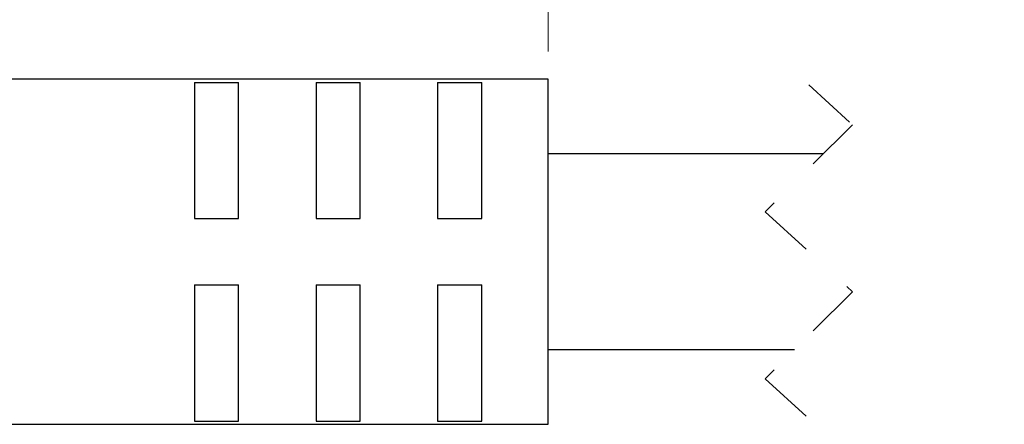
# Model space of a CAD drawing. Units: inches. Extents: x 0.4 to 16.6, y 0.2 to 10.8.
# Drawn here: x 5.8 to 7.6, y 7.6 to 8.4 of the extents above; entities that cross this region are included whole.
import ezdxf

# ---------------------------------------------------------------- set-up
doc = ezdxf.new("R2010")
doc.units = ezdxf.units.IN
doc.header["$MEASUREMENT"] = 0
doc.linetypes.add('HIDDEN', pattern=[0.075, 0.05, -0.025])
doc.styles.add('SLDTEXTSTYLE0', font='TXT', dxfattribs={"width": 0.75})
doc.dimstyles.new('SLDDIMSTYLE0', dxfattribs={"dimtxt": 0.166667, "dimasz": 0.156, "dimexe": 0, "dimexo": 0.0625, "dimgap": 0.041667, "dimtad": 0, "dimtih": 1, "dimtoh": 1, "dimdec": 1, "dimlfac": 0.5, "dimrnd": 1e-09, "dimzin": 12, "dimdsep": 46, "dimtxsty": 'SLDTEXTSTYLE0', "dimsah": 1, "dimcen": 0.09, "dimadec": 0, "dimazin": 3, "dimtfac": 1, "dimtdec": 1, "dimtofl": 0, "dimtmove": 0, "dimatfit": 3, "dimfxl": 0, "dimfrac": 2, "dimtolj": 1, "dimtzin": 12, "dimarcsym": 0})
doc.dimstyles.new('SLDDIMSTYLE1', dxfattribs={"dimtxt": 0.166667, "dimasz": 0.156, "dimexe": 0, "dimexo": 0.0625, "dimgap": 0.041667, "dimtad": 0, "dimtih": 1, "dimtoh": 1, "dimdec": 1, "dimlfac": 0.5, "dimrnd": 1e-09, "dimzin": 4, "dimdsep": 46, "dimtxsty": 'SLDTEXTSTYLE0', "dimsah": 1, "dimcen": 0.09, "dimadec": 0, "dimazin": 1, "dimtfac": 1, "dimtdec": 1, "dimtofl": 0, "dimtmove": 0, "dimatfit": 3, "dimfxl": 0, "dimfrac": 2, "dimtolj": 1, "dimtzin": 12, "dimarcsym": 0})

# ---------------------------------------------------------------- blocks, each defined once
blk = doc.blocks.new('_D_1')
at = {"color": 7, "linetype": 'Continuous', "lineweight": 18}
for p, q in [((4.7924, 8.2705), (4.7924, 9.9711)), ((10.9481, 8.2705), (10.9481, 9.9711)), ((4.7924, 9.8461), (7.4337, 9.8461)), ((10.9481, 9.8461), (7.6041, 9.8461))]:
    blk.add_line(p, q, dxfattribs=at)
for points in [[(4.7924, 9.8461), (4.9484, 9.8201), (4.9484, 9.8721)], [(10.9481, 9.8461), (10.7921, 9.8721), (10.7921, 9.8201)]]:
    blk.add_solid(points, dxfattribs=at)
at = {"color": 7, "linetype": 'Continuous', "lineweight": 18, "insert": (7.4675, 9.9286), "char_height": 0.1667, "attachment_point": 1, "style": 'SLDTEXTSTYLE0'}
blk.add_mtext('L', dxfattribs=at)
blk = doc.blocks.new('_D_2')
at = {"color": 7, "linetype": 'Continuous', "lineweight": 18}
for p, q in [((5.654, 9.3674), (5.6033, 9.3674)), ((5.6033, 9.3674), (5.6033, 9.1026)), ((5.9003, 9.3674), (5.951, 9.3674)), ((5.951, 9.3674), (5.951, 9.1026)), ((4.7924, 8.2705), (4.7924, 9.2489)), ((6.7924, 8.3025), (6.7924, 9.2489)), ((4.7924, 9.1239), (5.4574, 9.1239)), ((6.7924, 9.1239), (6.0969, 9.1239)), ((5.6033, 9.1026), (5.654, 9.1026)), ((5.951, 9.1026), (5.9003, 9.1026))]:
    blk.add_line(p, q, dxfattribs=at)
for points in [[(4.7924, 9.1239), (4.9484, 9.0979), (4.9484, 9.1499)], [(6.7924, 9.1239), (6.6364, 9.1499), (6.6364, 9.0979)]]:
    blk.add_solid(points, dxfattribs=at)
at = {"color": 7, "linetype": 'Continuous', "lineweight": 18, "char_height": 0.16667, "attachment_point": 1, "style": 'SLDTEXTSTYLE0'}
for s, insert in [('25', (5.654, 9.3174)), ('1.0', (5.6233, 9.0614))]:
    blk.add_mtext(s, dxfattribs=dict(at, insert=insert))

msp = doc.modelspace()

# ---------------------------------------------------------------- linework, layer by layer
at = {"color": 7, "linetype": 'Continuous', "lineweight": 25}
for p, q in [((6.7924, 8.2525), (5.7924, 8.2525)), ((6.1524, 8.2467), (6.2324, 8.2467)), ((6.1524, 8.2467), (6.1524, 8.0005)), ((6.2324, 8.0005), (6.2324, 8.2467)), ((6.3724, 8.2467), (6.4524, 8.2467)), ((6.3724, 8.2467), (6.3724, 8.0005)), ((6.4524, 8.0005), (6.4524, 8.2467)), ((6.5924, 8.2467), (6.6724, 8.2467)), ((6.5924, 8.2467), (6.5924, 8.0005)), ((6.6724, 8.0005), (6.6724, 8.2467)), ((6.7924, 7.9405), (6.7924, 8.2525)), ((7.2897, 8.1175), (6.7924, 8.1175)), ((6.1524, 8.0005), (6.2324, 8.0005)), ((6.3724, 8.0005), (6.4524, 8.0005)), ((6.5924, 8.0005), (6.6724, 8.0005)), ((6.7924, 7.6285), (6.7924, 7.9405)), ((6.1524, 7.8805), (6.2324, 7.8805)), ((6.1524, 7.8805), (6.1524, 7.6343)), ((6.1524, 7.8805), (6.2324, 7.8805)), ((6.2324, 7.6343), (6.2324, 7.8805)), ((6.3724, 7.8805), (6.4524, 7.8805)), ((6.3724, 7.8805), (6.3724, 7.6343)), ((6.3724, 7.8805), (6.4524, 7.8805)), ((6.4524, 7.6343), (6.4524, 7.8805)), ((6.5924, 7.8805), (6.6724, 7.8805)), ((6.5924, 7.8805), (6.5924, 7.6343)), ((6.5924, 7.8805), (6.6724, 7.8805)), ((6.6724, 7.6343), (6.6724, 7.8805)), ((6.7924, 7.7635), (7.2377, 7.7635)), ((5.7924, 7.6285), (6.7924, 7.6285)), ((6.1524, 7.6343), (6.2324, 7.6343)), ((6.3724, 7.6343), (6.4524, 7.6343)), ((6.5924, 7.6343), (6.6724, 7.6343))]:
    msp.add_line(p, q, dxfattribs=at)
at = {"color": 7, "linetype": 'HIDDEN', "lineweight": 18}
for p, q in [((7.2637, 8.2425), (7.3424, 8.1702)), ((7.3424, 8.1702), (7.1849, 8.0128)), ((7.1849, 8.0128), (7.3424, 7.8682)), ((7.3424, 7.8682), (7.1849, 7.7108)), ((7.1849, 7.7108), (7.2637, 7.6385))]:
    msp.add_line(p, q, dxfattribs=at)

# ---------------------------------------------------------------- dimensions: what is measured, and where the dimension line sits
at = {"color": 7, "linetype": 'Continuous', "lineweight": 18}
dim = msp.add_linear_dim(base=(10.9481, 9.8461), p1=(4.7924, 8.2205), p2=(10.9481, 8.2205), text='L', dimstyle='SLDDIMSTYLE0', dxfattribs=at)
dim.commit()
dim.dimension.update_dxf_attribs({"geometry": '_D_1', "text_midpoint": (7.5189, 9.8461), "dimtype": 160})
dim = msp.add_linear_dim(base=(6.7924, 9.1239), p1=(4.7924, 8.2205), p2=(6.7924, 8.2525), dimstyle='SLDDIMSTYLE1', dxfattribs=at)
dim.commit()
dim.dimension.update_dxf_attribs({"geometry": '_D_2', "text_midpoint": (5.7771, 9.1239), "dimtype": 160})

doc.saveas('drawing.dxf')
